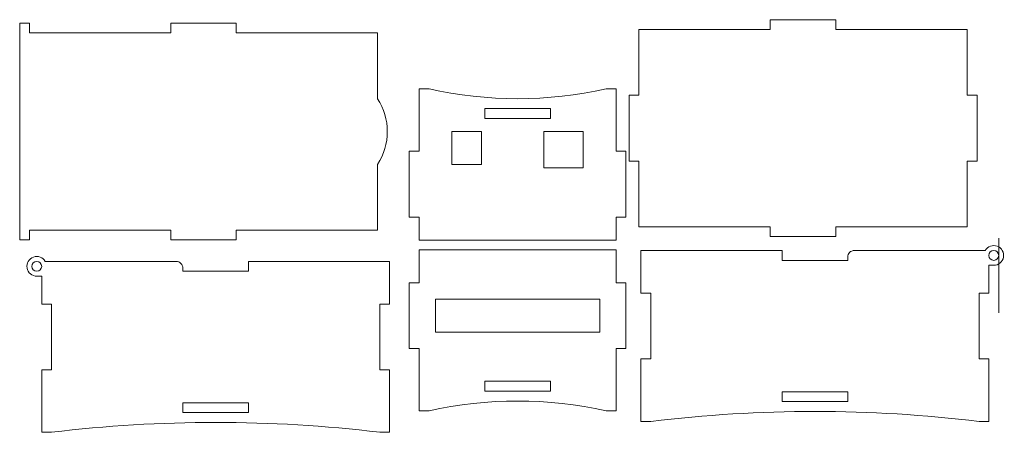
# Model space of a CAD drawing. Units: millimetres. Extents: x -150 to 150, y -63 to 63.
import ezdxf

# ---------------------------------------------------------------- set-up
doc = ezdxf.new("R2010")
doc.units = ezdxf.units.MM
doc.header["$MEASUREMENT"] = 0
doc.layers.add('Katman 1', color=7, linetype='Continuous')

msp = doc.modelspace()

# ---------------------------------------------------------------- linework, layer by layer
at = {"layer": 'Katman 1', "color": 18, "lineweight": 9}
for points in [[(-146.8933, 61.7424), (-146.8933, 61.7424), (-149.8933, 61.7424), (-149.8933, 61.7424)], [(-149.8933, 61.7424), (-149.8933, 61.7424), (-149.8933, 58.7424), (-149.8933, 58.7424)], [(-146.8933, 58.7424), (-146.8933, 58.7424), (-146.8933, 61.7424), (-146.8933, 61.7424)], [(-83.8933, 61.7424), (-83.8933, 61.7424), (-103.8933, 61.7424), (-103.8933, 61.7424)], [(-103.8933, 61.7424), (-103.8933, 61.7424), (-103.8933, 58.7424), (-103.8933, 58.7424)], [(-83.8933, 58.7424), (-83.8933, 58.7424), (-83.8933, 61.7424), (-83.8933, 61.7424)], [(-149.8933, 58.7424), (-149.8933, 58.7424), (-149.8933, 38.7424), (-149.8933, 38.7424)], [(-103.8933, 58.7424), (-103.8933, 58.7424), (-146.8933, 58.7424), (-146.8933, 58.7424)], [(-40.8933, 58.7424), (-40.8933, 58.7424), (-83.8933, 58.7424), (-83.8933, 58.7424)], [(-40.8933, 38.7424), (-40.8933, 38.7424), (-40.8933, 58.7424), (-40.8933, 58.7424)], [(38.793, 49.7798), (38.793, 49.7798), (38.793, 39.7798), (38.793, 39.7798)], [(138.793, 39.7798), (138.793, 39.7798), (138.793, 49.7798), (138.793, 49.7798)], [(-25.1808, 41.7388), (-25.1808, 41.7388), (-28.1808, 41.7388), (-28.1808, 41.7388)], [(-28.1808, 41.7388), (-28.1808, 41.7388), (-28.1808, 22.7388), (-28.1808, 22.7388)], [(-25.1808, 41.7388), (-7.4031, 37.7388), (11.0414, 37.7388), (28.8192, 41.7388)], [(31.8192, 41.7388), (31.8192, 41.7388), (28.8192, 41.7388), (28.8192, 41.7388)], [(31.8192, 22.7388), (31.8192, 22.7388), (31.8192, 41.7388), (31.8192, 41.7388)], [(-149.8933, 38.7424), (-149.8933, 38.7424), (-149.8933, 18.7424), (-149.8933, 18.7424)], [(-40.8933, 18.7424), (-36.8933, 24.8091), (-36.8933, 32.6757), (-40.8932, 38.7423)], [(11.8192, 35.7388), (11.8192, 35.7388), (-8.1808, 35.7388), (-8.1808, 35.7388)], [(-8.1808, 35.7388), (-8.1808, 35.7388), (-8.1808, 32.7388), (-8.1808, 32.7388)], [(11.8192, 32.7388), (11.8192, 32.7388), (11.8192, 35.7388), (11.8192, 35.7388)], [(-8.1808, 32.7388), (-8.1808, 32.7388), (1.8192, 32.7388), (1.8192, 32.7388)], [(1.8192, 32.7388), (1.8192, 32.7388), (11.8192, 32.7388), (11.8192, 32.7388)], [(-9.1808, 28.7388), (-9.1808, 28.7388), (-18.1808, 28.7388), (-18.1808, 28.7388)], [(-18.1808, 28.7388), (-18.1808, 28.7388), (-18.1808, 18.7388), (-18.1808, 18.7388)], [(-9.1808, 18.7388), (-9.1808, 18.7388), (-9.1808, 28.7388), (-9.1808, 28.7388)], [(21.8192, 28.7388), (21.8192, 28.7388), (9.8192, 28.7388), (9.8192, 28.7388)], [(9.8192, 28.7388), (9.8192, 28.7388), (9.8192, 17.7388), (9.8192, 17.7388)], [(21.8192, 17.7388), (21.8192, 17.7388), (21.8192, 28.7388), (21.8192, 28.7388)], [(-28.1808, 22.7388), (-28.1808, 22.7388), (-31.1808, 22.7388), (-31.1808, 22.7388)], [(-31.1808, 22.7388), (-31.1808, 22.7388), (-31.1808, 12.7388), (-31.1808, 12.7388)], [(34.8192, 22.7388), (34.8192, 22.7388), (31.8192, 22.7388), (31.8192, 22.7388)], [(34.8192, 12.7388), (34.8192, 12.7388), (34.8192, 22.7388), (34.8192, 22.7388)], [(-149.8933, 18.7424), (-149.8933, 18.7424), (-149.8933, -1.2576), (-149.8933, -1.2576)], [(-40.8933, -1.2576), (-40.8933, -1.2576), (-40.8933, 18.7424), (-40.8933, 18.7424)], [(-18.1808, 18.7388), (-18.1808, 18.7388), (-9.1808, 18.7388), (-9.1808, 18.7388)], [(38.793, 19.7798), (38.793, 19.7798), (38.793, 9.7798), (38.793, 9.7798)], [(138.793, 9.7798), (138.793, 9.7798), (138.793, 19.7798), (138.793, 19.7798)], [(9.8192, 17.7388), (9.8192, 17.7388), (21.8192, 17.7388), (21.8192, 17.7388)], [(-31.1808, 12.7388), (-31.1808, 12.7388), (-31.1808, 2.7388), (-31.1808, 2.7388)], [(34.8192, 2.7388), (34.8192, 2.7388), (34.8192, 12.7388), (34.8192, 12.7388)], [(-31.1808, 2.7388), (-31.1808, 2.7388), (-28.1808, 2.7388), (-28.1808, 2.7388)], [(-28.1808, 2.7388), (-28.1808, 2.7388), (-28.1808, -4.2612), (-28.1808, -4.2612)], [(31.8192, 2.7388), (31.8192, 2.7388), (34.8192, 2.7388), (34.8192, 2.7388)], [(31.8192, -4.2612), (31.8192, -4.2612), (31.8192, 2.7388), (31.8192, 2.7388)], [(-149.8933, -1.2576), (-149.8933, -1.2576), (-149.8933, -4.2576), (-149.8933, -4.2576)], [(-146.8933, -4.2576), (-146.8933, -4.2576), (-146.8933, -1.2576), (-146.8933, -1.2576)], [(-146.8933, -1.2576), (-146.8933, -1.2576), (-103.8933, -1.2576), (-103.8933, -1.2576)], [(-103.8933, -1.2576), (-103.8933, -1.2576), (-103.8933, -4.2576), (-103.8933, -4.2576)], [(-83.8933, -4.2576), (-83.8933, -4.2576), (-83.8933, -1.2576), (-83.8933, -1.2576)], [(-83.8933, -1.2576), (-83.8933, -1.2576), (-40.8933, -1.2576), (-40.8933, -1.2576)], [(-149.8933, -4.2576), (-149.8933, -4.2576), (-146.8933, -4.2576), (-146.8933, -4.2576)], [(-103.8933, -4.2576), (-103.8933, -4.2576), (-83.8933, -4.2576), (-83.8933, -4.2576)], [(-28.1808, -4.2612), (-28.1808, -4.2612), (31.8192, -4.2612), (31.8192, -4.2612)], [(-8.1808, -7.2612), (-8.1808, -7.2612), (-28.1808, -7.2612), (-28.1808, -7.2612)], [(11.8192, -7.2612), (11.8192, -7.2612), (-8.1808, -7.2612), (-8.1808, -7.2612)], [(31.8192, -7.2612), (31.8192, -7.2612), (11.8192, -7.2612), (11.8192, -7.2612)], [(82.3933, -7.4569), (82.3933, -7.4569), (39.3933, -7.4569), (39.3933, -7.4569)], [(39.3933, -7.4569), (39.3933, -7.4569), (39.3933, -20.4569), (39.3933, -20.4569)], [(144.2952, -7.4569), (144.2952, -7.4569), (104.3933, -7.4569), (104.3933, -7.4569)], [(-142.0896, -10.7798), (-142.0896, -10.7798), (-102.1876, -10.7798), (-102.1876, -10.7798)], [(-80.1876, -10.7798), (-80.1876, -10.7798), (-37.1876, -10.7798), (-37.1876, -10.7798)], [(-37.1876, -10.7798), (-37.1876, -10.7798), (-37.1876, -23.7798), (-37.1876, -23.7798)], [(145.3933, -20.4569), (145.3933, -20.4569), (145.3933, -11.9569), (145.3933, -11.9569)], [(145.3933, -11.9569), (145.3933, -11.9569), (146.8933, -11.9569), (146.8933, -11.9569)], [(-143.1876, -15.2798), (-143.1876, -15.2798), (-144.6876, -15.2798), (-144.6876, -15.2798)], [(-143.1876, -23.7798), (-143.1876, -23.7798), (-143.1876, -15.2798), (-143.1876, -15.2798)], [(-23.1808, -22.2612), (-23.1808, -22.2612), (-23.1808, -32.2612), (-23.1808, -32.2612)], [(26.8192, -22.2612), (26.8192, -22.2612), (-23.1808, -22.2612), (-23.1808, -22.2612)], [(26.8192, -32.2612), (26.8192, -32.2612), (26.8192, -22.2612), (26.8192, -22.2612)], [(-23.1808, -32.2612), (-23.1808, -32.2612), (26.8192, -32.2612), (26.8192, -32.2612)], [(39.3933, -40.4569), (39.3933, -40.4569), (39.3933, -53.4569), (39.3933, -53.4569)], [(145.3933, -53.4569), (145.3933, -53.4569), (145.3933, -40.4569), (145.3933, -40.4569)], [(-143.1876, -56.7798), (-143.1876, -56.7798), (-143.1876, -43.7798), (-143.1876, -43.7798)], [(-37.1876, -43.7798), (-37.1876, -43.7798), (-37.1876, -56.7798), (-37.1876, -56.7798)], [(-8.1808, -47.2612), (-8.1808, -47.2612), (-8.1808, -50.2612), (-8.1808, -50.2612)], [(1.8192, -47.2612), (1.8192, -47.2612), (-8.1808, -47.2612), (-8.1808, -47.2612)], [(11.8192, -47.2612), (11.8192, -47.2612), (1.8192, -47.2612), (1.8192, -47.2612)], [(11.8192, -50.2612), (11.8192, -50.2612), (11.8192, -47.2612), (11.8192, -47.2612)], [(-8.1808, -50.2612), (-8.1808, -50.2612), (11.8192, -50.2612), (11.8192, -50.2612)], [(28.8192, -56.2612), (11.0414, -52.2612), (-7.4031, -52.2612), (-25.1808, -56.2612)], [(39.3933, -53.4569), (39.3933, -53.4569), (39.3933, -56.4569), (39.3933, -56.4569)], [(82.3933, -53.4569), (82.3933, -53.4569), (102.3933, -53.4569), (102.3933, -53.4569)], [(145.3933, -56.4569), (145.3933, -56.4569), (145.3933, -53.4569), (145.3933, -53.4569)], [(-143.1876, -59.7798), (-143.1876, -59.7798), (-143.1876, -56.7798), (-143.1876, -56.7798)], [(-80.1876, -56.7798), (-80.1876, -56.7798), (-100.1876, -56.7798), (-100.1876, -56.7798)], [(-37.1876, -56.7798), (-37.1876, -56.7798), (-37.1876, -59.7798), (-37.1876, -59.7798)], [(-28.1808, -56.2612), (-28.1808, -56.2612), (-25.1808, -56.2612), (-25.1808, -56.2612)], [(28.8192, -56.2612), (28.8192, -56.2612), (31.8192, -56.2612), (31.8192, -56.2612)], [(39.3933, -56.4569), (39.3933, -56.4569), (39.3933, -59.4569), (39.3933, -59.4569)], [(142.3933, -59.4569), (109.1799, -55.4569), (75.6066, -55.4569), (42.3933, -59.4569)], [(145.3933, -59.4569), (145.3933, -59.4569), (145.3933, -56.4569), (145.3933, -56.4569)], [(-143.1876, -62.7798), (-143.1876, -62.7798), (-143.1876, -59.7798), (-143.1876, -59.7798)], [(-40.1876, -62.7798), (-73.401, -58.7798), (-106.9743, -58.7798), (-140.1876, -62.7798)], [(-37.1876, -59.7798), (-37.1876, -59.7798), (-37.1876, -62.7798), (-37.1876, -62.7798)], [(39.3933, -59.4569), (39.3933, -59.4569), (42.3933, -59.4569), (42.3933, -59.4569)], [(142.3933, -59.4569), (142.3933, -59.4569), (145.3933, -59.4569), (145.3933, -59.4569)], [(-140.1876, -62.7798), (-140.1876, -62.7798), (-143.1876, -62.7798), (-143.1876, -62.7798)], [(-37.1876, -62.7798), (-37.1876, -62.7798), (-40.1876, -62.7798), (-40.1876, -62.7798)]]:
    msp.add_open_spline(points, degree=3, dxfattribs=at)
for points, knots in [([(88.793, 62.7798), (88.793, 62.7798), (78.793, 62.7798), (78.793, 62.7798), (78.793, 62.7798), (78.793, 62.7798), (78.793, 59.7798), (78.793, 59.7798)], [0, 0, 0, 0, 0.33333333, 0.33333333, 0.33333333, 0.33333333, 1, 1, 1, 1]), ([(98.793, 59.7798), (98.793, 59.7798), (98.793, 62.7798), (98.793, 62.7798), (98.793, 62.7798), (98.793, 62.7798), (88.793, 62.7798), (88.793, 62.7798)], [0, 0, 0, 0, 0.33333333, 0.33333333, 0.33333333, 0.33333333, 1, 1, 1, 1]), ([(78.793, 59.7798), (78.793, 59.7798), (38.793, 59.7798), (38.793, 59.7798), (38.793, 59.7798), (38.793, 59.7798), (38.793, 49.7798), (38.793, 49.7798)], [0, 0, 0, 0, 0.33333333, 0.33333333, 0.33333333, 0.33333333, 1, 1, 1, 1]), ([(138.793, 49.7798), (138.793, 49.7798), (138.793, 59.7798), (138.793, 59.7798), (138.793, 59.7798), (138.793, 59.7798), (98.793, 59.7798), (98.793, 59.7798)], [0, 0, 0, 0, 0.33333333, 0.33333333, 0.33333333, 0.33333333, 1, 1, 1, 1]), ([(38.793, 39.7798), (38.793, 39.7798), (35.793, 39.7798), (35.793, 39.7798), (35.793, 39.7798), (35.793, 39.7798), (35.793, 29.7798), (35.793, 29.7798)], [0, 0, 0, 0, 0.33333333, 0.33333333, 0.33333333, 0.33333333, 1, 1, 1, 1]), ([(141.793, 29.7798), (141.793, 29.7798), (141.793, 39.7798), (141.793, 39.7798), (141.793, 39.7798), (141.793, 39.7798), (138.793, 39.7798), (138.793, 39.7798)], [0, 0, 0, 0, 0.33333333, 0.33333333, 0.33333333, 0.33333333, 1, 1, 1, 1]), ([(35.793, 29.7798), (35.793, 29.7798), (35.793, 19.7798), (35.793, 19.7798), (35.793, 19.7798), (35.793, 19.7798), (38.793, 19.7798), (38.793, 19.7798)], [0, 0, 0, 0, 0.33333333, 0.33333333, 0.33333333, 0.33333333, 1, 1, 1, 1]), ([(138.793, 19.7798), (138.793, 19.7798), (141.793, 19.7798), (141.793, 19.7798), (141.793, 19.7798), (141.793, 19.7798), (141.793, 29.7798), (141.793, 29.7798)], [0, 0, 0, 0, 0.33333333, 0.33333333, 0.33333333, 0.33333333, 1, 1, 1, 1]), ([(148.3933, -8.9569), (148.3933, -8.1285), (147.7217, -7.4569), (146.8933, -7.4569), (146.8933, -7.4569), (146.0649, -7.4569), (145.3933, -8.1285), (145.3933, -8.9569), (145.3933, -8.9569), (145.3933, -9.7854), (146.0649, -10.4569), (146.8933, -10.4569), (146.8933, -10.4569), (147.7217, -10.4569), (148.3933, -9.7854), (148.3933, -8.957), (148.3933, 15.895), (148.3933, -58.6609), (148.3933, -8.9569)], [0, 0, 0, 0, 0.2, 0.2, 0.2, 0.2, 0.4, 0.4, 0.4, 0.4, 0.6, 0.6, 0.6, 0.6, 1, 1, 1, 1.0001, 1.0001, 1.0001, 1.0001]), ([(38.793, 9.7798), (38.793, 9.7798), (38.793, -0.2202), (38.793, -0.2202), (38.793, -0.2202), (38.793, -0.2202), (78.793, -0.2202), (78.793, -0.2202)], [0, 0, 0, 0, 0.33333333, 0.33333333, 0.33333333, 0.33333333, 1, 1, 1, 1]), ([(98.793, -0.2202), (98.793, -0.2202), (138.793, -0.2202), (138.793, -0.2202), (138.793, -0.2202), (138.793, -0.2202), (138.793, 9.7798), (138.793, 9.7798)], [0, 0, 0, 0, 0.33333333, 0.33333333, 0.33333333, 0.33333333, 1, 1, 1, 1]), ([(78.793, -0.2202), (78.793, -0.2202), (78.793, -3.2202), (78.793, -3.2202), (78.793, -3.2202), (78.793, -3.2202), (88.793, -3.2202), (88.793, -3.2202)], [0, 0, 0, 0, 0.33333333, 0.33333333, 0.33333333, 0.33333333, 1, 1, 1, 1]), ([(88.793, -3.2202), (88.793, -3.2202), (98.793, -3.2202), (98.793, -3.2202), (98.793, -3.2202), (98.793, -3.2202), (98.793, -0.2202), (98.793, -0.2202)], [0, 0, 0, 0, 0.33333333, 0.33333333, 0.33333333, 0.33333333, 1, 1, 1, 1]), ([(146.8933, -11.9569), (148.3492, -11.9569), (149.5949, -10.9117), (149.8477, -9.4779), (149.8477, -9.4779), (150.1005, -8.0441), (149.2874, -6.6358), (147.9194, -6.1379), (147.9194, -6.1379), (146.5513, -5.6399), (145.0232, -6.1961), (144.2952, -7.4569)], [0, 0, 0, 0, 0.25, 0.25, 0.25, 0.25, 0.5, 0.5, 0.5, 0.5, 1, 1, 1, 1]), ([(-142.0896, -10.7798), (-142.8175, -9.5189), (-144.3456, -8.9628), (-145.7137, -9.4607), (-145.7137, -9.4607), (-147.0818, -9.9586), (-147.8949, -11.367), (-147.6421, -12.8007), (-147.6421, -12.8007), (-147.3893, -14.2345), (-146.1435, -15.2798), (-144.6876, -15.2798)], [0, 0, 0, 0, 0.25, 0.25, 0.25, 0.25, 0.5, 0.5, 0.5, 0.5, 1, 1, 1, 1]), ([(-28.1808, -7.2612), (-28.1808, -7.2612), (-28.1808, -17.2612), (-28.1808, -17.2612), (-28.1808, -17.2612), (-28.1808, -17.2612), (-31.1808, -17.2612), (-31.1808, -17.2612), (-31.1808, -17.2612), (-31.1808, -17.2612), (-31.1808, -37.2612), (-31.1808, -37.2612), (-31.1808, -37.2612), (-31.1808, -37.2612), (-28.1808, -37.2612), (-28.1808, -37.2612), (-28.1808, -37.2612), (-28.1808, -37.2612), (-28.1808, -56.2612), (-28.1808, -56.2612)], [0, 0, 0, 0, 0.16666667, 0.16666667, 0.16666667, 0.16666667, 0.33333333, 0.33333333, 0.33333333, 0.33333333, 0.5, 0.5, 0.5, 0.5, 0.66666667, 0.66666667, 0.66666667, 0.66666667, 1, 1, 1, 1]), ([(31.8192, -56.2612), (31.8192, -56.2612), (31.8192, -37.2612), (31.8192, -37.2612), (31.8192, -37.2612), (31.8192, -37.2612), (34.8192, -37.2612), (34.8192, -37.2612), (34.8192, -37.2612), (34.8192, -37.2612), (34.8192, -17.2612), (34.8192, -17.2612), (34.8192, -17.2612), (34.8192, -17.2612), (31.8192, -17.2612), (31.8192, -17.2612), (31.8192, -17.2612), (31.8192, -17.2612), (31.8192, -7.2612), (31.8192, -7.2612)], [0, 0, 0, 0, 0.16666667, 0.16666667, 0.16666667, 0.16666667, 0.33333333, 0.33333333, 0.33333333, 0.33333333, 0.5, 0.5, 0.5, 0.5, 0.66666667, 0.66666667, 0.66666667, 0.66666667, 1, 1, 1, 1]), ([(92.3933, -10.4569), (92.3933, -10.4569), (82.3933, -10.4569), (82.3933, -10.4569), (82.3933, -10.4569), (82.3933, -10.4569), (82.3933, -7.4569), (82.3933, -7.4569)], [0, 0, 0, 0, 0.33333333, 0.33333333, 0.33333333, 0.33333333, 1, 1, 1, 1]), ([(104.3933, -7.4569), (103.8628, -7.4569), (103.3541, -7.6677), (102.9791, -8.0427), (102.9791, -8.0427), (102.604, -8.4178), (102.3933, -8.9265), (102.3933, -9.4569)], [0, 0, 0, 0, 0.33333333, 0.33333333, 0.33333333, 0.33333333, 1, 1, 1, 1]), ([(-143.1876, -12.2798), (-143.1876, -11.4513), (-143.8592, -10.7798), (-144.6876, -10.7798), (-144.6876, -10.7798), (-145.5161, -10.7798), (-146.1876, -11.4513), (-146.1876, -12.2798), (-146.1876, -12.2798), (-146.1876, -13.1082), (-145.5161, -13.7798), (-144.6876, -13.7798), (-144.6876, -13.7798), (-143.8592, -13.7798), (-143.1876, -13.1082), (-143.1876, -12.2798)], [0, 0, 0, 0, 0.2, 0.2, 0.2, 0.2, 0.4, 0.4, 0.4, 0.4, 0.6, 0.6, 0.6, 0.6, 1, 1, 1, 1]), ([(-100.1876, -12.7798), (-100.1876, -12.2493), (-100.3984, -11.7406), (-100.7734, -11.3656), (-100.7734, -11.3656), (-101.1485, -10.9905), (-101.6572, -10.7798), (-102.1876, -10.7798)], [0, 0, 0, 0, 0.33333333, 0.33333333, 0.33333333, 0.33333333, 1, 1, 1, 1]), ([(-90.1876, -13.7798), (-90.1876, -13.7798), (-80.1876, -13.7798), (-80.1876, -13.7798), (-80.1876, -13.7798), (-80.1876, -13.7798), (-80.1876, -10.7798), (-80.1876, -10.7798)], [0, 0, 0, 0, 0.33333333, 0.33333333, 0.33333333, 0.33333333, 1, 1, 1, 1]), ([(102.3933, -9.4569), (102.3933, -9.4569), (102.3933, -10.4569), (102.3933, -10.4569), (102.3933, -10.4569), (102.3933, -10.4569), (92.3933, -10.4569), (92.3933, -10.4569)], [0, 0, 0, 0, 0.33333333, 0.33333333, 0.33333333, 0.33333333, 1, 1, 1, 1]), ([(-100.1876, -12.7798), (-100.1876, -12.7798), (-100.1876, -13.7798), (-100.1876, -13.7798), (-100.1876, -13.7798), (-100.1876, -13.7798), (-90.1876, -13.7798), (-90.1876, -13.7798)], [0, 0, 0, 0, 0.33333333, 0.33333333, 0.33333333, 0.33333333, 1, 1, 1, 1]), ([(39.3933, -20.4569), (39.3933, -20.4569), (42.3933, -20.4569), (42.3933, -20.4569), (42.3933, -20.4569), (42.3933, -20.4569), (42.3933, -30.4569), (42.3933, -30.4569)], [0, 0, 0, 0, 0.33333333, 0.33333333, 0.33333333, 0.33333333, 1, 1, 1, 1]), ([(145.3933, -40.4569), (145.3933, -40.4569), (142.3933, -40.4569), (142.3933, -40.4569), (142.3933, -40.4569), (142.3933, -40.4569), (142.3933, -20.4569), (142.3933, -20.4569), (142.3933, -20.4569), (142.3933, -20.4569), (145.3933, -20.4569), (145.3933, -20.4569)], [0, 0, 0, 0, 0.25, 0.25, 0.25, 0.25, 0.5, 0.5, 0.5, 0.5, 1, 1, 1, 1]), ([(-143.1876, -43.7798), (-143.1876, -43.7798), (-140.1876, -43.7798), (-140.1876, -43.7798), (-140.1876, -43.7798), (-140.1876, -43.7798), (-140.1876, -23.7798), (-140.1876, -23.7798), (-140.1876, -23.7798), (-140.1876, -23.7798), (-143.1876, -23.7798), (-143.1876, -23.7798)], [0, 0, 0, 0, 0.25, 0.25, 0.25, 0.25, 0.5, 0.5, 0.5, 0.5, 1, 1, 1, 1]), ([(-37.1876, -23.7798), (-37.1876, -23.7798), (-40.1876, -23.7798), (-40.1876, -23.7798), (-40.1876, -23.7798), (-40.1876, -23.7798), (-40.1876, -33.7798), (-40.1876, -33.7798)], [0, 0, 0, 0, 0.33333333, 0.33333333, 0.33333333, 0.33333333, 1, 1, 1, 1]), ([(42.3933, -30.4569), (42.3933, -30.4569), (42.3933, -40.4569), (42.3933, -40.4569), (42.3933, -40.4569), (42.3933, -40.4569), (39.3933, -40.4569), (39.3933, -40.4569)], [0, 0, 0, 0, 0.33333333, 0.33333333, 0.33333333, 0.33333333, 1, 1, 1, 1]), ([(-40.1876, -33.7798), (-40.1876, -33.7798), (-40.1876, -43.7798), (-40.1876, -43.7798), (-40.1876, -43.7798), (-40.1876, -43.7798), (-37.1876, -43.7798), (-37.1876, -43.7798)], [0, 0, 0, 0, 0.33333333, 0.33333333, 0.33333333, 0.33333333, 1, 1, 1, 1]), ([(92.3933, -50.4569), (92.3933, -50.4569), (82.3933, -50.4569), (82.3933, -50.4569), (82.3933, -50.4569), (82.3933, -50.4569), (82.3933, -53.4569), (82.3933, -53.4569)], [0, 0, 0, 0, 0.33333333, 0.33333333, 0.33333333, 0.33333333, 1, 1, 1, 1]), ([(102.3933, -53.4569), (102.3933, -53.4569), (102.3933, -50.4569), (102.3933, -50.4569), (102.3933, -50.4569), (102.3933, -50.4569), (92.3933, -50.4569), (92.3933, -50.4569)], [0, 0, 0, 0, 0.33333333, 0.33333333, 0.33333333, 0.33333333, 1, 1, 1, 1]), ([(-100.1876, -56.7798), (-100.1876, -56.7798), (-100.1876, -53.7798), (-100.1876, -53.7798), (-100.1876, -53.7798), (-100.1876, -53.7798), (-90.1876, -53.7798), (-90.1876, -53.7798)], [0, 0, 0, 0, 0.33333333, 0.33333333, 0.33333333, 0.33333333, 1, 1, 1, 1]), ([(-90.1876, -53.7798), (-90.1876, -53.7798), (-80.1876, -53.7798), (-80.1876, -53.7798), (-80.1876, -53.7798), (-80.1876, -53.7798), (-80.1876, -56.7798), (-80.1876, -56.7798)], [0, 0, 0, 0, 0.33333333, 0.33333333, 0.33333333, 0.33333333, 1, 1, 1, 1])]:
    msp.add_open_spline(points, degree=3, knots=knots, dxfattribs=at)

doc.saveas('drawing.dxf')
